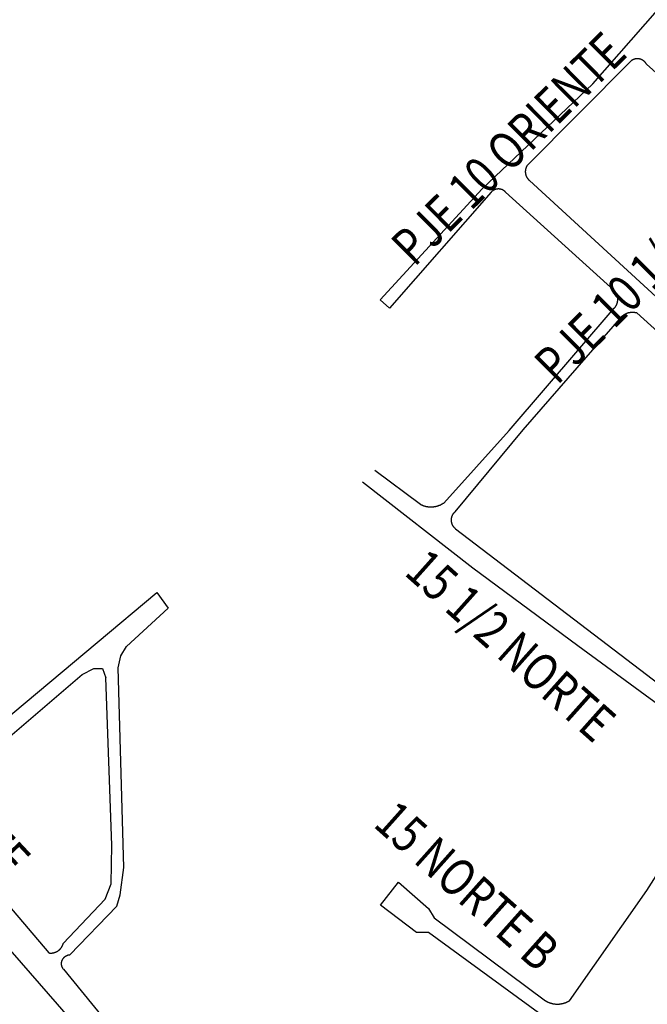
# Model space of a CAD drawing. Units: millimetres. Extents: x -4718 to 4531, y -5286 to 2339.
# Drawn here: x 522 to 658, y 176 to 390 of the extents above; entities that cross this region are included whole.
import ezdxf

# ---------------------------------------------------------------- set-up
doc = ezdxf.new("R2010")
doc.units = ezdxf.units.MM
for name, color, linetype in [('ASF-HOR', 142, 'Continuous'), ('ASF-TIE', 142, 'Continuous'), ('HOR-TIE', 255, 'Continuous'), ('NOM-LOCALIDAD', 7, 'Continuous')]:
    doc.layers.add(name, color=color, linetype=linetype)
doc.styles.add('ROMANS', font='romans.shx', dxfattribs={"width": 0.8, "height": 8})

msp = doc.modelspace()

# ---------------------------------------------------------------- linework, layer by layer
at = {"layer": 'ASF-HOR', "color": 9}
for points in [[(627.44, 352.4), (627.42, 352.43), (627.39, 352.45), (627.36, 352.48), (627.34, 352.51), (627.31, 352.53), (627.28, 352.56), (627.26, 352.58), (627.23, 352.61), (627.2, 352.63), (627.17, 352.65), (627.14, 352.67), (627.11, 352.7), (627.08, 352.72), (627.05, 352.74), (627.02, 352.76), (626.99, 352.78), (626.96, 352.8), (626.93, 352.82), (626.89, 352.84), (626.86, 352.85), (626.83, 352.87), (626.8, 352.89), (626.76, 352.9), (626.73, 352.92), (626.69, 352.93), (626.66, 352.95), (626.63, 352.96), (626.59, 352.97), (626.56, 352.99), (626.52, 353), (626.49, 353.01), (626.45, 353.02), (626.42, 353.03), (626.38, 353.04), (626.34, 353.05), (626.31, 353.06), (626.27, 353.06), (626.24, 353.07), (626.2, 353.08), (626.16, 353.08), (626.13, 353.09), (626.09, 353.09), (626.05, 353.09), (626.02, 353.1), (625.98, 353.1), (625.94, 353.1), (625.9, 353.1), (625.87, 353.1), (625.83, 353.1), (625.79, 353.1), (625.76, 353.1), (625.72, 353.1), (625.68, 353.09), (625.65, 353.09), (625.61, 353.09), (625.57, 353.08), (625.54, 353.08), (625.5, 353.07), (625.46, 353.06), (625.43, 353.06), (625.39, 353.05), (625.36, 353.04), (625.32, 353.03), (625.28, 353.02), (625.25, 353.01), (625.21, 353), (625.18, 352.99), (625.14, 352.98), (625.11, 352.96), (625.07, 352.95), (625.04, 352.94), (625.01, 352.92), (624.97, 352.91), (624.94, 352.89), (624.91, 352.87), (624.87, 352.86), (624.84, 352.84), (624.81, 352.82), (624.78, 352.8), (624.75, 352.78), (624.71, 352.76), (624.68, 352.74), (624.65, 352.72), (624.62, 352.7), (624.59, 352.68), (624.56, 352.66), (624.54, 352.63), (624.51, 352.61), (624.48, 352.59), (624.45, 352.56), (624.42, 352.54), (624.4, 352.51), (624.37, 352.48), (624.34, 352.46), (624.32, 352.43), (624.29, 352.4), (624.29, 352.4), (602.25, 327.21), (600.21, 329.06), (622.35, 353.14), (646.33, 375.92), (677.44, 411.48)], [(657.98, 380.14), (657.96, 380.17), (657.94, 380.21), (657.92, 380.24), (657.9, 380.28), (657.88, 380.31), (657.86, 380.34), (657.84, 380.37), (657.82, 380.41), (657.8, 380.44), (657.77, 380.47), (657.75, 380.5), (657.73, 380.53), (657.7, 380.56), (657.68, 380.59), (657.65, 380.62), (657.62, 380.65), (657.6, 380.67), (657.57, 380.7), (657.54, 380.73), (657.51, 380.75), (657.49, 380.78), (657.46, 380.81), (657.43, 380.83), (657.4, 380.86), (657.37, 380.88), (657.34, 380.9), (657.31, 380.93), (657.27, 380.95), (657.24, 380.97), (657.21, 380.99), (657.18, 381.01), (657.14, 381.03), (657.11, 381.05), (657.08, 381.07), (657.04, 381.09), (657.01, 381.11), (656.97, 381.13), (656.94, 381.14), (656.9, 381.16), (656.87, 381.17), (656.83, 381.19), (656.8, 381.2), (656.76, 381.22), (656.72, 381.23), (656.69, 381.24), (656.65, 381.25), (656.61, 381.26), (656.57, 381.27), (656.54, 381.28), (656.5, 381.29), (656.46, 381.3), (656.42, 381.31), (656.39, 381.32), (656.35, 381.32), (656.31, 381.33), (656.27, 381.33), (656.23, 381.34), (656.19, 381.34), (656.15, 381.34), (656.12, 381.35), (656.08, 381.35), (656.04, 381.35), (656, 381.35), (655.96, 381.35), (655.92, 381.35), (655.88, 381.35), (655.85, 381.34), (655.81, 381.34), (655.77, 381.34), (655.73, 381.33), (655.69, 381.33), (655.65, 381.32), (655.61, 381.31), (655.58, 381.31), (655.54, 381.3), (655.5, 381.29), (655.46, 381.28), (655.43, 381.27), (655.39, 381.26), (655.35, 381.25), (655.31, 381.24), (655.28, 381.23), (655.24, 381.21), (655.2, 381.2), (655.17, 381.19), (655.13, 381.17), (655.1, 381.16), (655.06, 381.14), (655.03, 381.12), (654.99, 381.1), (654.96, 381.09), (654.92, 381.07), (654.89, 381.05), (654.86, 381.03), (654.82, 381.01), (654.79, 380.99), (654.76, 380.97), (654.73, 380.94), (654.7, 380.92), (654.67, 380.9), (654.64, 380.88), (632.05, 358.1), (632.03, 358.06), (632.01, 358.03), (631.99, 357.99), (631.97, 357.95), (631.95, 357.91), (631.93, 357.88), (631.91, 357.84), (631.89, 357.8), (631.88, 357.76), (631.86, 357.72), (631.85, 357.68), (631.83, 357.64), (631.82, 357.6), (631.81, 357.56), (631.79, 357.52), (631.78, 357.48), (631.77, 357.44), (631.76, 357.4), (631.75, 357.36), (631.74, 357.31), (631.74, 357.27), (631.73, 357.23), (631.72, 357.19), (631.72, 357.15), (631.71, 357.1), (631.71, 357.06), (631.7, 357.02), (631.7, 356.98), (631.7, 356.93), (631.7, 356.89), (631.7, 356.85), (631.7, 356.81), (631.7, 356.77), (631.7, 356.72), (631.7, 356.68), (631.71, 356.64), (631.71, 356.6), (631.71, 356.55), (631.72, 356.51), (631.73, 356.47), (631.73, 356.43), (631.74, 356.39), (631.75, 356.34), (631.76, 356.3), (631.77, 356.26), (631.78, 356.22), (631.79, 356.18), (631.8, 356.14), (631.81, 356.1), (631.83, 356.06), (631.84, 356.02), (631.86, 355.98), (631.87, 355.94), (631.89, 355.9), (631.9, 355.86), (631.92, 355.82), (631.94, 355.78), (631.96, 355.75), (631.98, 355.71), (632, 355.67), (632.02, 355.63), (632.04, 355.6), (632.06, 355.56), (632.08, 355.53), (632.11, 355.49), (632.13, 355.45), (632.16, 355.42), (632.18, 355.39), (632.21, 355.35), (632.23, 355.32), (632.26, 355.29), (632.29, 355.25), (632.31, 355.22), (632.34, 355.19), (632.37, 355.16), (632.4, 355.13), (632.43, 355.1), (632.46, 355.07), (632.49, 355.04), (632.53, 355.01), (632.56, 354.99), (632.59, 354.96), (632.6, 354.95)], [(713.17, 280.87), (632.6, 354.95)], [(627.44, 352.4), (650.96, 331.1)], [(655.85, 326.25), (681.03, 303.47)], [(609, 284.67), (599.08, 292.06)], [(596.42, 289.61), (620.31, 270.91), (643.09, 254.05), (674.11, 231.27)], [(616.58, 279.39), (676.5, 233.64)], [(636.05, 177.01), (636.13, 176.97), (636.2, 176.92), (636.28, 176.88), (636.36, 176.84), (636.44, 176.8), (636.52, 176.76), (636.6, 176.73), (636.68, 176.69), (636.76, 176.66), (636.84, 176.63), (636.92, 176.59), (637.01, 176.57), (637.09, 176.54), (637.18, 176.51), (637.26, 176.49), (637.35, 176.46), (637.43, 176.44), (637.52, 176.42), (637.6, 176.4), (637.69, 176.38), (637.78, 176.37), (637.86, 176.35), (637.95, 176.34), (638.04, 176.33), (638.13, 176.32), (638.21, 176.31), (638.3, 176.3), (638.39, 176.3), (638.48, 176.3), (638.57, 176.29), (638.65, 176.29), (638.74, 176.29), (638.83, 176.3), (638.92, 176.3), (639.01, 176.31), (639.09, 176.31), (639.18, 176.32), (639.27, 176.33), (639.36, 176.34), (639.44, 176.36), (639.53, 176.37), (639.62, 176.39), (639.7, 176.4), (639.79, 176.42), (639.88, 176.44), (639.96, 176.47), (640.05, 176.49), (640.13, 176.52), (640.21, 176.54), (640.3, 176.57), (640.38, 176.6), (640.46, 176.63), (640.55, 176.66), (640.63, 176.7), (640.71, 176.73), (640.79, 176.77), (640.87, 176.81), (640.95, 176.85), (641.02, 176.89), (641.1, 176.93), (641.18, 176.97), (641.24, 177.01), (658, 200.9), (674.85, 227.38)]]:
    msp.add_lwpolyline(points, dxfattribs=at)
at = {"layer": 'ASF-TIE', "color": 9}
for points in [[(657.98, 380.14), (738.36, 308.1)], [(609, 284.67), (609.08, 284.63), (609.16, 284.59), (609.24, 284.56), (609.32, 284.52), (609.4, 284.49), (609.48, 284.46), (609.56, 284.43), (609.65, 284.4), (609.73, 284.37), (609.81, 284.35), (609.9, 284.32), (609.98, 284.3), (610.06, 284.28), (610.15, 284.26), (610.23, 284.24), (610.32, 284.22), (610.41, 284.21), (610.49, 284.2), (610.58, 284.18), (610.67, 284.17), (610.75, 284.16), (610.84, 284.16), (610.93, 284.15), (611.01, 284.14), (611.1, 284.14), (611.19, 284.14), (611.27, 284.14), (611.36, 284.14), (611.45, 284.14), (611.54, 284.15), (611.62, 284.15), (611.71, 284.16), (611.8, 284.17), (611.88, 284.18), (611.97, 284.19), (612.06, 284.21), (612.14, 284.22), (612.23, 284.24), (612.31, 284.26), (612.4, 284.28), (612.48, 284.3), (612.57, 284.32), (612.65, 284.34), (612.73, 284.37), (612.82, 284.4), (612.9, 284.42), (612.98, 284.45), (613.06, 284.48), (613.14, 284.52), (613.22, 284.55), (613.3, 284.59), (613.38, 284.62), (613.46, 284.66), (613.54, 284.7), (613.61, 284.74), (613.69, 284.78), (613.77, 284.83), (613.84, 284.87), (613.92, 284.92), (613.99, 284.97), (614.01, 284.98), (628.18, 300.73), (650.96, 327.21), (650.99, 327.25), (651.03, 327.28), (651.06, 327.32), (651.09, 327.36), (651.12, 327.4), (651.15, 327.43), (651.18, 327.47), (651.21, 327.51), (651.24, 327.55), (651.27, 327.6), (651.29, 327.64), (651.32, 327.68), (651.35, 327.72), (651.37, 327.76), (651.39, 327.81), (651.42, 327.85), (651.44, 327.89), (651.46, 327.94), (651.48, 327.98), (651.5, 328.03), (651.52, 328.07), (651.54, 328.12), (651.56, 328.16), (651.57, 328.21), (651.59, 328.26), (651.61, 328.3), (651.62, 328.35), (651.63, 328.4), (651.65, 328.45), (651.66, 328.49), (651.67, 328.54), (651.68, 328.59), (651.69, 328.64), (651.7, 328.69), (651.71, 328.74), (651.71, 328.78), (651.72, 328.83), (651.72, 328.88), (651.73, 328.93), (651.73, 328.98), (651.73, 329.03), (651.74, 329.08), (651.74, 329.13), (651.74, 329.18), (651.74, 329.23), (651.73, 329.28), (651.73, 329.33), (651.73, 329.37), (651.72, 329.42), (651.72, 329.47), (651.71, 329.52), (651.71, 329.57), (651.7, 329.62), (651.69, 329.67), (651.68, 329.72), (651.67, 329.76), (651.66, 329.81), (651.65, 329.86), (651.63, 329.91), (651.62, 329.96), (651.61, 330), (651.59, 330.05), (651.58, 330.1), (651.56, 330.14), (651.54, 330.19), (651.52, 330.23), (651.5, 330.28), (651.48, 330.32), (651.46, 330.37), (651.44, 330.41), (651.42, 330.46), (651.4, 330.5), (651.37, 330.54), (651.35, 330.59), (651.32, 330.63), (651.3, 330.67), (651.27, 330.71), (651.24, 330.75), (651.21, 330.79), (651.18, 330.83), (651.15, 330.87), (651.12, 330.91), (651.09, 330.95), (651.06, 330.99), (651.03, 331.02), (651, 331.06), (650.96, 331.1), (650.96, 331.1)], [(616.58, 279.39), (616.55, 279.41), (616.52, 279.44), (616.49, 279.47), (616.46, 279.5), (616.43, 279.53), (616.4, 279.56), (616.37, 279.59), (616.34, 279.62), (616.31, 279.65), (616.28, 279.68), (616.25, 279.71), (616.22, 279.75), (616.2, 279.78), (616.17, 279.81), (616.15, 279.85), (616.12, 279.88), (616.1, 279.92), (616.08, 279.95), (616.05, 279.99), (616.03, 280.02), (616.01, 280.06), (615.99, 280.1), (615.97, 280.14), (615.95, 280.17), (615.93, 280.21), (615.91, 280.25), (615.89, 280.29), (615.88, 280.33), (615.86, 280.37), (615.84, 280.41), (615.83, 280.45), (615.82, 280.49), (615.8, 280.53), (615.79, 280.57), (615.78, 280.61), (615.77, 280.65), (615.75, 280.69), (615.75, 280.73), (615.74, 280.77), (615.73, 280.81), (615.72, 280.86), (615.71, 280.9), (615.71, 280.94), (615.7, 280.98), (615.7, 281.03), (615.69, 281.07), (615.69, 281.11), (615.69, 281.15), (615.68, 281.19), (615.68, 281.24), (615.68, 281.28), (615.68, 281.32), (615.68, 281.36), (615.69, 281.41), (615.69, 281.45), (615.69, 281.49), (615.7, 281.53), (615.7, 281.58), (615.71, 281.62), (615.71, 281.66), (615.72, 281.7), (615.73, 281.74), (615.74, 281.79), (615.75, 281.83), (615.76, 281.87), (615.77, 281.91), (615.78, 281.95), (615.79, 281.99), (615.8, 282.03), (615.82, 282.07), (615.83, 282.11), (615.85, 282.15), (615.86, 282.19), (615.88, 282.23), (615.89, 282.27), (615.91, 282.31), (615.93, 282.35), (615.95, 282.39), (615.97, 282.42), (615.99, 282.46), (616.01, 282.5), (616.03, 282.53), (616.05, 282.57), (616.08, 282.61), (616.1, 282.64), (616.12, 282.68), (616.15, 282.71), (616.17, 282.75), (616.2, 282.78), (616.23, 282.81), (616.25, 282.85), (616.28, 282.88), (616.31, 282.91), (616.34, 282.94), (616.37, 282.97), (616.4, 283), (616.43, 283.03), (616.46, 283.06), (616.49, 283.09), (631.21, 300.87), (652.7, 325.51), (652.72, 325.53), (652.76, 325.57), (652.81, 325.61), (652.85, 325.64), (652.9, 325.68), (652.94, 325.71), (652.99, 325.75), (653.04, 325.78), (653.09, 325.81), (653.13, 325.85), (653.18, 325.88), (653.23, 325.91), (653.28, 325.94), (653.33, 325.96), (653.38, 325.99), (653.43, 326.02), (653.49, 326.04), (653.54, 326.07), (653.59, 326.09), (653.64, 326.12), (653.7, 326.14), (653.75, 326.16), (653.8, 326.18), (653.86, 326.2), (653.91, 326.22), (653.97, 326.23), (654.02, 326.25), (654.08, 326.27), (654.14, 326.28), (654.19, 326.29), (654.25, 326.31), (654.31, 326.32), (654.36, 326.33), (654.42, 326.34), (654.48, 326.35), (654.53, 326.35), (654.59, 326.36), (654.65, 326.37), (654.71, 326.37), (654.76, 326.37), (654.82, 326.38), (654.88, 326.38), (654.94, 326.38), (655, 326.38), (655.05, 326.38), (655.11, 326.37), (655.17, 326.37), (655.23, 326.37), (655.28, 326.36), (655.34, 326.35), (655.4, 326.35), (655.46, 326.34), (655.51, 326.33), (655.57, 326.32), (655.63, 326.31), (655.68, 326.29), (655.74, 326.28), (655.79, 326.27), (655.85, 326.25)], [(634.57, 174.41), (610.68, 191.82), (608.08, 191.82), (600.31, 197.75), (604.19, 202.75), (610.68, 197.01), (611.97, 194.97), (636.05, 177.01)], [(531.59, 183.86), (551.13, 159.97), (570.58, 139.22), (576.32, 132.74), (580.95, 129.59), (595.77, 122.93)]]:
    msp.add_lwpolyline(points, dxfattribs=at)
at = {"layer": 'HOR-TIE', "color": 9}
for points in [[(417.43, 308.53), (439.96, 283.07), (473.9, 242.99), (501.4, 209.34), (530.22, 176.27), (556.85, 145.55), (568.11, 132.68), (572.21, 128.87), (575.13, 126.83), (582.45, 122.73), (597.66, 115.42), (598.83, 113.37)], [(500.01, 222.2), (551.87, 265.54), (554.28, 262.2), (545.3, 253.87)], [(531.59, 183.86), (531.59, 183.86), (531.57, 183.89), (531.55, 183.92), (531.53, 183.94), (531.51, 183.97), (531.49, 184), (531.47, 184.03), (531.46, 184.06), (531.44, 184.09), (531.42, 184.12), (531.41, 184.15), (531.39, 184.18), (531.38, 184.21), (531.36, 184.24), (531.35, 184.27), (531.34, 184.31), (531.32, 184.34), (531.31, 184.37), (531.3, 184.4), (531.29, 184.44), (531.28, 184.47), (531.27, 184.5), (531.26, 184.53), (531.25, 184.57), (531.24, 184.6), (531.23, 184.63), (531.23, 184.67), (531.22, 184.7), (531.21, 184.74), (531.21, 184.77), (531.21, 184.8), (531.2, 184.84), (531.2, 184.87), (531.19, 184.91), (531.19, 184.94), (531.19, 184.97), (531.19, 185.01), (531.19, 185.04), (531.19, 185.08), (531.19, 185.11), (531.19, 185.15), (531.19, 185.18), (531.2, 185.22), (531.2, 185.25), (531.2, 185.28), (531.21, 185.32), (531.21, 185.35), (531.22, 185.39), (531.22, 185.42), (531.23, 185.45), (531.24, 185.49), (531.25, 185.52), (531.26, 185.55), (531.26, 185.59), (531.27, 185.62), (531.28, 185.65), (531.29, 185.68), (531.31, 185.72), (531.32, 185.75), (531.33, 185.78), (531.34, 185.81), (531.36, 185.84), (531.37, 185.88), (531.39, 185.91), (531.4, 185.94), (531.42, 185.97), (531.43, 186), (531.45, 186.03), (531.47, 186.06), (531.49, 186.09), (531.5, 186.12), (531.52, 186.15), (531.54, 186.17), (531.56, 186.2), (531.58, 186.23), (531.6, 186.26), (531.62, 186.28), (531.65, 186.31), (531.67, 186.34), (531.69, 186.36), (531.71, 186.39), (531.74, 186.41), (531.76, 186.44), (531.79, 186.46), (531.81, 186.48), (531.84, 186.51), (531.86, 186.53), (531.89, 186.55), (531.91, 186.58), (531.94, 186.6), (531.97, 186.62), (532, 186.64), (532.02, 186.66), (532.05, 186.68), (532.08, 186.7), (532.11, 186.72), (532.14, 186.73), (532.17, 186.75), (532.2, 186.77), (532.23, 186.78), (532.26, 186.8), (532.29, 186.82), (532.32, 186.83), (532.35, 186.85), (532.38, 186.86), (532.41, 186.87), (532.45, 186.89), (532.48, 186.9), (532.51, 186.91), (532.54, 186.92), (532.58, 186.93), (532.61, 186.94), (532.64, 186.95), (532.68, 186.96), (532.71, 186.97), (532.74, 186.97), (532.78, 186.98), (532.81, 186.99), (532.84, 186.99), (532.88, 187), (532.91, 187), (532.95, 187.01), (532.98, 187.01), (543.17, 197.56), (543.91, 199.97), (544.65, 205.9), (543.45, 249.24), (544, 251.83), (545.3, 253.87)], [(503.21, 220), (535.62, 247.78), (538.22, 249.08), (540.07, 249.08), (540.81, 247.04)], [(528.4, 187.4), (528.45, 187.39), (528.5, 187.39), (528.54, 187.38), (528.59, 187.37), (528.64, 187.37), (528.69, 187.37), (528.74, 187.36), (528.78, 187.36), (528.83, 187.36), (528.88, 187.36), (528.93, 187.36), (528.98, 187.36), (529.03, 187.37), (529.07, 187.37), (529.12, 187.37), (529.17, 187.38), (529.22, 187.38), (529.27, 187.39), (529.31, 187.4), (529.36, 187.41), (529.41, 187.41), (529.46, 187.42), (529.5, 187.44), (529.55, 187.45), (529.6, 187.46), (529.64, 187.47), (529.69, 187.49), (529.74, 187.5), (529.78, 187.52), (529.83, 187.53), (529.87, 187.55), (529.92, 187.57), (529.96, 187.59), (530.01, 187.61), (530.05, 187.63), (530.1, 187.65), (530.14, 187.67), (530.18, 187.69), (530.22, 187.72), (530.27, 187.74), (530.31, 187.76), (530.35, 187.79), (530.39, 187.82), (530.43, 187.84), (530.47, 187.87), (530.51, 187.9), (530.55, 187.93), (530.58, 187.96), (530.62, 187.99), (530.66, 188.02), (530.7, 188.05), (530.73, 188.08), (530.77, 188.12), (530.8, 188.15), (530.84, 188.18), (530.87, 188.22), (530.9, 188.25), (530.94, 188.29), (530.97, 188.33), (531, 188.36), (531.03, 188.4), (531.06, 188.44), (531.09, 188.48), (531.12, 188.52), (531.15, 188.56), (531.17, 188.6), (531.2, 188.64), (531.22, 188.68), (531.25, 188.72), (531.27, 188.76), (531.3, 188.8), (531.32, 188.84), (531.34, 188.89), (531.36, 188.93), (531.38, 188.98), (531.4, 189.02), (531.42, 189.06), (531.44, 189.11), (531.46, 189.15), (531.48, 189.2), (531.49, 189.24), (531.51, 189.29), (531.52, 189.34), (531.53, 189.38), (531.55, 189.43), (531.55, 189.44), (540.63, 199.07), (541.92, 202.4), (542.11, 210.74), (540.81, 247.04)], [(502.74, 217.61), (528.4, 187.4)]]:
    msp.add_lwpolyline(points, dxfattribs=at)

# ---------------------------------------------------------------- texts
at = {"layer": 'NOM-LOCALIDAD', "color": 9, "style": 'ROMANS', "width": 0.8}
for s, rotation, p in [('PJE 10 ORIENTE', 44.7485, (607.65, 336.02)), ('PJE 10 ORIENTE', 44.7485, (607.65, 336.02)), ('PJE 10 1/2 ORIENTE A', 44.7485, (638.63, 310.37)), ('PJE 10 1/2 ORIENTE A', 44.7485, (638.63, 310.37)), ('15 1/2 NORTE ', 318.2608, (605.21, 269.56)), ('14 NORTE', 313.107, (491.55, 232.42)), ('15 NORTE B', 318.2608, (598.5, 214.97))]:
    msp.add_text(s, height=8, rotation=rotation, dxfattribs=at).set_placement(p)

doc.saveas('drawing.dxf')
